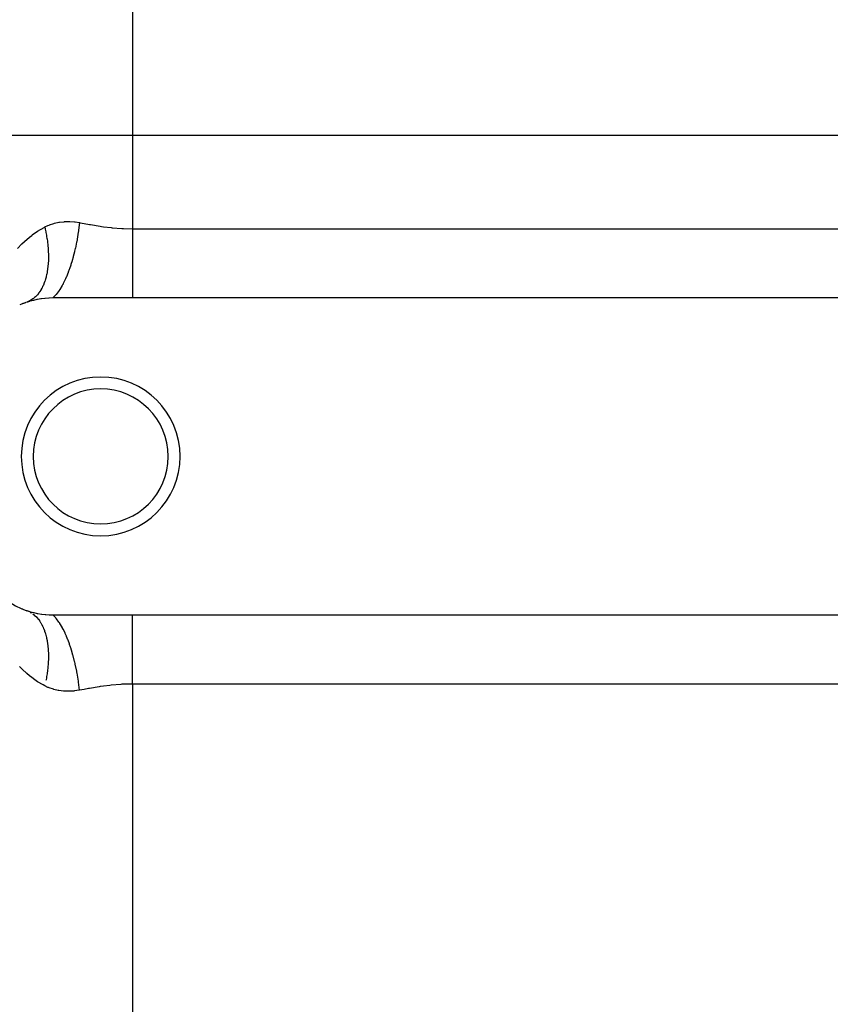
# Model space of a CAD drawing. Extents: x 24 to 820, y -381 to 283.
# Drawn here: x 501 to 552, y -49 to 13 of the extents above; entities that cross this region are included whole.
import ezdxf

# ---------------------------------------------------------------- set-up
doc = ezdxf.new("R2010")
doc.units = 0
doc.linetypes.add('DASHED', pattern=[11.05, 8.7, -2.35])
doc.layers.get('0').update_dxf_attribs({"linetype": 'CONTINUOUS'})
doc.layers.add('NEVIDI', color=4, linetype='DASHED')

msp = doc.modelspace()

# ---------------------------------------------------------------- linework, layer by layer
at = {"color": 2}
for p, q in [((501.086296, -4.878202), (501.018011, -4.909614)), ((501.086296, -4.878202), (501.282468, -4.804255)), ((501.354238, -4.778623), (501.53252, -4.720213)), ((501.53252, -4.720213), (501.559052, -4.712146)), ((501.559052, -4.712146), (501.758431, -4.656603)), ((501.758431, -4.656603), (501.785578, -4.649724)), ((501.785578, -4.649724), (501.990807, -4.60291)), ((501.990807, -4.60291), (502.018866, -4.597212)), ((502.018866, -4.597212), (502.231179, -4.559467)), ((502.231179, -4.559467), (502.260051, -4.555059)), ((502.260051, -4.555059), (502.478545, -4.52727)), ((502.478545, -4.52727), (502.50818, -4.524251)), ((502.50818, -4.524251), (502.731587, -4.507208)), ((502.731587, -4.507208), (502.76186, -4.505672)), ((502.76186, -4.505672), (502.988785, -4.500011)), ((502.988785, -4.500011), (503.000019, -4.5)), ((503.000019, -4.5), (508.000019, -4.5)), ((508.000019, -4.5), (581.000019, -4.5)), ((501.089231, -24.123015), (501.020934, -24.091647)), ((501.365179, -24.225175), (501.354238, -24.221377)), ((501.560367, -24.28825), (501.365179, -24.225175)), ((501.403468, -24.239575), (501.42305, -24.247401)), ((501.586946, -24.296162), (501.560367, -24.28825)), ((501.786713, -24.35056), (501.586946, -24.296162)), ((501.813988, -24.357301), (501.786713, -24.35056)), ((502.0198, -24.402975), (501.813988, -24.357301)), ((502.047935, -24.408515), (502.0198, -24.402975)), ((502.260797, -24.445052), (502.047935, -24.408515)), ((502.289722, -24.44929), (502.260797, -24.445052)), ((502.508673, -24.475797), (502.289722, -24.44929)), ((502.538353, -24.478639), (502.508673, -24.475797)), ((502.762109, -24.49434), (502.538353, -24.478639)), ((502.792495, -24.495696), (502.762109, -24.49434)), ((503.000019, -24.5), (502.792495, -24.495696)), ((508.000019, -24.5), (503.000019, -24.5)), ((581.000019, -24.5), (508.000019, -24.5))]:
    msp.add_line(p, q, dxfattribs=at)
for centre, radius, start, end in [((503.000019, -9.5), 5, 110.090887, 114.696508), ((506.000019, -14.5), 5, 0, 180), ((506.000019, -14.5), 4.25, 0, 180), ((506.000019, -14.5), 5, 180, 360), ((506.000019, -14.5), 4.25, 180, 360), ((503.000019, -19.5), 5, 180, 250.782432)]:
    msp.add_arc(centre, radius, start, end, dxfattribs=at)
at = {"layer": 'NEVIDI', "color": 7, "linetype": 'CONTINUOUS'}
for p, q in [((508.000019, 69.539903), (508.000019, 5.717968)), ((508.000019, 5.717968), (498.000019, 5.717968)), ((508.000019, 5.717968), (508.000019, -0.169873)), ((579.870182, 5.717968), (508.000019, 5.717968)), ((502.484826, -0.050739), (502.678073, 0.040642)), ((502.678073, 0.040642), (502.746633, 0.069119)), ((502.746633, 0.069119), (502.782301, 0.083151)), ((502.782301, 0.083151), (503.052078, 0.172812)), ((503.052078, 0.172812), (503.088794, 0.182868)), ((503.088794, 0.182868), (503.366636, 0.24356)), ((503.366636, 0.24356), (503.404657, 0.249843)), ((503.404657, 0.249843), (503.690556, 0.282565)), ((503.690556, 0.282565), (503.729417, 0.285102)), ((503.729417, 0.285102), (503.786008, 0.288013)), ((503.786008, 0.288013), (504.021916, 0.29045)), ((504.021916, 0.29045), (504.061277, 0.289369)), ((504.061277, 0.289369), (504.355915, 0.268358)), ((504.355915, 0.268358), (504.395538, 0.263844)), ((504.395538, 0.263844), (504.666686, 0.222647)), ((504.666686, 0.222646), (504.608321, -0.243997)), ((504.666686, 0.222647), (504.70192, 0.216146)), ((504.70192, 0.216146), (504.960968, 0.168459)), ((504.960968, 0.168459), (505.29401, 0.108301)), ((505.29401, 0.108301), (505.366046, 0.095593)), ((505.366046, 0.095593), (505.967318, -0.003516)), ((501.511635, -0.6906), (501.654778, -0.578512)), ((501.654778, -0.578512), (501.68845, -0.5531)), ((501.68845, -0.5531), (502.024032, -0.318966)), ((502.024032, -0.318966), (502.215308, -0.200429)), ((502.215308, -0.200429), (502.472311, -0.057245)), ((502.472309, -0.057246), (502.494748, -0.152177)), ((502.472311, -0.057245), (502.484826, -0.050739)), ((502.494748, -0.152177), (502.503452, -0.190289)), ((502.503452, -0.190289), (502.539753, -0.358356)), ((502.539753, -0.358356), (502.547498, -0.396397)), ((502.547498, -0.396397), (502.579534, -0.563983)), ((502.579534, -0.563983), (502.586306, -0.60188)), ((502.586306, -0.60188), (502.594327, -0.648098)), ((504.588648, -0.379135), (504.516241, -0.816518)), ((504.593732, -0.345025), (504.588648, -0.379135)), ((504.602125, -0.287499), (504.593732, -0.345025)), ((504.608321, -0.243997), (504.602125, -0.287499)), ((505.967318, -0.003516), (506.040265, -0.014452)), ((506.040265, -0.014452), (506.184265, -0.035181)), ((506.184265, -0.035181), (506.648687, -0.093169)), ((506.648687, -0.093169), (506.722248, -0.101007)), ((506.722248, -0.101007), (507.338782, -0.150812)), ((507.338782, -0.150812), (507.413201, -0.154804)), ((507.413201, -0.154804), (507.436438, -0.155958)), ((507.436438, -0.155958), (508.000019, -0.169873)), ((508.000019, -0.169873), (581.000019, -0.169873)), ((508.000019, -0.169873), (508.000019, -0.615281)), ((508.000019, -0.615281), (508.000019, -0.617962)), ((508.000019, -0.617962), (508.000019, -0.646712)), ((500.750478, -1.407256), (501.037408, -1.111683)), ((501.037408, -1.111683), (501.201662, -0.956816)), ((501.201662, -0.956816), (501.511635, -0.6906)), ((502.594327, -0.648098), (502.614017, -0.768678)), ((502.614017, -0.768678), (502.619804, -0.806375)), ((502.619804, -0.806375), (502.643134, -0.972095)), ((502.643134, -0.972095), (502.64792, -1.0095)), ((502.64792, -1.0095), (502.666802, -1.173617)), ((502.666802, -1.173617), (502.670602, -1.210863)), ((502.670602, -1.210863), (502.674963, -1.256007)), ((504.480747, -1.005355), (504.403539, -1.374908)), ((504.4872, -0.972034), (504.480747, -1.005355)), ((504.508443, -0.859215), (504.4872, -0.972034)), ((504.516241, -0.816518), (504.508443, -0.859215)), ((508.000019, -0.646712), (508.000019, -1.14727)), ((508.000019, -1.14727), (508.000019, -1.175623)), ((508.000019, -1.175623), (508.000019, -1.228302)), ((508.000019, -1.228302), (508.000019, -1.665633)), ((502.674963, -1.256007), (502.685037, -1.373329)), ((502.685037, -1.373329), (502.687806, -1.409971)), ((502.687806, -1.409971), (502.697771, -1.570535)), ((502.697771, -1.570535), (502.69952, -1.606669)), ((502.69952, -1.606669), (502.704979, -1.764925)), ((502.704979, -1.764925), (502.705704, -1.800503)), ((502.705704, -1.800503), (502.706336, -1.844051)), ((502.706336, -1.844051), (502.706646, -1.956172)), ((504.348549, -1.611066), (504.271757, -1.911523)), ((504.356227, -1.579239), (504.348549, -1.611066)), ((504.394247, -1.416218), (504.356227, -1.579239)), ((504.403539, -1.374908), (504.394247, -1.416218)), ((508.000019, -1.665633), (508.000019, -1.693)), ((508.000019, -1.693), (508.000019, -1.82518)), ((508.000019, -1.82518), (508.000019, -2.166672)), ((502.687941, -2.402002), (502.678476, -2.507516)), ((502.691043, -2.361395), (502.687941, -2.402002)), ((502.693383, -2.327863), (502.691043, -2.361395)), ((502.701459, -2.178208), (502.693383, -2.327863)), ((502.702779, -2.143927), (502.701459, -2.178208)), ((502.706349, -1.991105), (502.702779, -2.143927)), ((502.706646, -1.956172), (502.706349, -1.991105)), ((504.110777, -2.45608), (504.029824, -2.695409)), ((504.122671, -2.419155), (504.110777, -2.45608)), ((504.194112, -2.186867), (504.122671, -2.419155)), ((504.202892, -2.157), (504.194112, -2.186867)), ((504.261087, -1.950932), (504.202892, -2.157)), ((504.271757, -1.911523), (504.261087, -1.950932)), ((508.000019, -2.166672), (508.000019, -2.192975)), ((508.000019, -2.192975), (508.000019, -2.39655)), ((508.000019, -2.39655), (508.000019, -2.644981)), ((502.594635, -3.048029), (502.564407, -3.177794)), ((502.600997, -3.018091), (502.594635, -3.048029)), ((502.620051, -2.921438), (502.600997, -3.018091)), ((502.626872, -2.883832), (502.620051, -2.921438)), ((502.632237, -2.85293), (502.626872, -2.883832)), ((502.653712, -2.714484), (502.632237, -2.85293)), ((502.658077, -2.682652), (502.653712, -2.714484)), ((502.675118, -2.540234), (502.658077, -2.682652)), ((502.678476, -2.507516), (502.675118, -2.540234)), ((503.945363, -2.924799), (503.839819, -3.185811)), ((503.958318, -2.890862), (503.945363, -2.924799)), ((504.020035, -2.723008), (503.958318, -2.890862)), ((504.029824, -2.695409), (504.020035, -2.723008)), ((508.000019, -2.644981), (508.000019, -2.669873)), ((508.000019, -2.669873), (508.000019, -2.933573)), ((508.000019, -2.933573), (508.000019, -3.094731)), ((508.000019, -3.094731), (508.000019, -3.118157)), ((502.413114, -3.646584), (502.366144, -3.756057)), ((502.423302, -3.621149), (502.413114, -3.646584)), ((502.466209, -3.506248), (502.423302, -3.621149)), ((502.475468, -3.479604), (502.466209, -3.506248)), ((502.503812, -3.393256), (502.475468, -3.479604)), ((502.514221, -3.35953), (502.503812, -3.393256)), ((502.522543, -3.331696), (502.514221, -3.35953)), ((502.557067, -3.206672), (502.522543, -3.331696)), ((502.564407, -3.177794), (502.557067, -3.206672)), ((503.592918, -3.701403), (503.57839, -3.728027)), ((503.62466, -3.641872), (503.592918, -3.701403)), ((503.635927, -3.620287), (503.62466, -3.641872)), ((503.767094, -3.350715), (503.635927, -3.620287)), ((503.780931, -3.320227), (503.767094, -3.350715)), ((503.829116, -3.210812), (503.780931, -3.320227)), ((503.839819, -3.185811), (503.829116, -3.210812)), ((508.000019, -3.118157), (508.000019, -3.428168)), ((508.000019, -3.428168), (508.000019, -3.511183)), ((508.000019, -3.511183), (508.000019, -3.532635)), ((508.000019, -3.532635), (508.000019, -3.872655)), ((502.008979, -4.323906), (501.993639, -4.341256)), ((502.074925, -4.24415), (502.008979, -4.323906)), ((502.089475, -4.225349), (502.074925, -4.24415)), ((502.134839, -4.163675), (502.089475, -4.225349)), ((502.151855, -4.139277), (502.134839, -4.163675)), ((502.165625, -4.118999), (502.151855, -4.139277)), ((502.224271, -4.026852), (502.165625, -4.118999)), ((502.237143, -4.005276), (502.224271, -4.026852)), ((502.292035, -3.907112), (502.237143, -4.005276)), ((502.304042, -3.884195), (502.292035, -3.907112)), ((502.341213, -3.809552), (502.304042, -3.884195)), ((502.355043, -3.780242), (502.341213, -3.809552)), ((502.366144, -3.756057), (502.355043, -3.780242)), ((503.180054, -4.317051), (503.000017, -4.499997)), ((503.188369, -4.307389), (503.180054, -4.317051)), ((503.195346, -4.299199), (503.188369, -4.307389)), ((503.200371, -4.293252), (503.195346, -4.299199)), ((503.381819, -4.051603), (503.200371, -4.293252)), ((503.396836, -4.02921), (503.381819, -4.051603)), ((503.409849, -4.009502), (503.396836, -4.02921)), ((503.421641, -3.991399), (503.409849, -4.009502)), ((503.57839, -3.728027), (503.421641, -3.991399)), ((508.000019, -3.872655), (508.000019, -3.889459)), ((508.000019, -3.889459), (508.000019, -3.908619)), ((508.000019, -3.908619), (508.000019, -4.225115)), ((508.000019, -4.225115), (508.000019, -4.241844)), ((508.000019, -4.241844), (508.000019, -4.260081)), ((508.000019, -4.260081), (508.000019, -4.5)), ((501.423043, -4.752603), (501.354236, -4.778623)), ((501.442517, -4.744481), (501.423043, -4.752603)), ((501.527136, -4.705119), (501.442517, -4.744481)), ((501.546015, -4.6954), (501.527136, -4.705119)), ((501.605404, -4.662478), (501.546015, -4.6954)), ((501.627892, -4.649049), (501.605404, -4.662478)), ((501.64611, -4.637769), (501.627892, -4.649049)), ((501.725099, -4.584506), (501.64611, -4.637769)), ((501.742656, -4.571662), (501.725099, -4.584506)), ((501.818582, -4.511586), (501.742656, -4.571662)), ((501.835439, -4.497201), (501.818582, -4.511586)), ((501.888262, -4.449489), (501.835439, -4.497201)), ((501.908174, -4.430421), (501.888262, -4.449489)), ((501.924307, -4.414517), (501.908174, -4.430421)), ((501.993639, -4.341256), (501.924307, -4.414517)), ((501.550071, -24.307425), (501.609543, -24.339953)), ((501.609543, -24.339953), (501.627894, -24.350952)), ((501.627894, -24.350952), (501.648238, -24.363573)), ((501.725104, -24.415497), (501.801609, -24.474324)), ((501.801609, -24.474324), (501.818591, -24.488421)), ((501.818591, -24.488421), (501.891842, -24.553893)), ((501.891842, -24.553893), (501.908178, -24.569581)), ((501.908178, -24.569581), (501.926017, -24.587191)), ((501.926017, -24.587191), (501.978158, -24.641663)), ((501.978158, -24.641663), (501.99365, -24.658753)), ((501.99365, -24.658753), (502.06025, -24.737339)), ((502.06025, -24.737339), (502.074944, -24.755869)), ((502.074944, -24.755869), (502.137989, -24.840779)), ((503.164697, -24.665376), (503.000025, -24.500002)), ((503.180062, -24.682948), (503.164697, -24.665376)), ((503.200364, -24.706729), (503.180062, -24.682948)), ((503.212401, -24.721135), (503.200364, -24.706729)), ((503.366742, -24.92628), (503.212401, -24.721135)), ((508.000019, -24.739919), (508.000019, -24.5)), ((508.000019, -24.741468), (508.000019, -24.739919)), ((508.000019, -24.758156), (508.000019, -24.741468)), ((508.000019, -25.072236), (508.000019, -24.758156)), ((502.137989, -24.840779), (502.151863, -24.860725)), ((502.151863, -24.860725), (502.167148, -24.883266)), ((502.167148, -24.883266), (502.211201, -24.951748)), ((502.211201, -24.951748), (502.22431, -24.9732)), ((502.22431, -24.9732), (502.279825, -25.070123)), ((502.279825, -25.070123), (502.292066, -25.092929)), ((502.292066, -25.092929), (502.343768, -25.195776)), ((502.343768, -25.195776), (502.355054, -25.219761)), ((502.355054, -25.219761), (502.367438, -25.246779)), ((502.367438, -25.246779), (502.402777, -25.328234)), ((502.402777, -25.328234), (502.413133, -25.353435)), ((502.413133, -25.353435), (502.456798, -25.467358)), ((503.381824, -24.948396), (503.366742, -24.92628)), ((503.421638, -25.00859), (503.381824, -24.948396)), ((503.433397, -25.026875), (503.421638, -25.00859)), ((503.563798, -25.245615), (503.433397, -25.026875)), ((503.578392, -25.271972), (503.563798, -25.245615)), ((503.635922, -25.379701), (503.578392, -25.271972)), ((503.647154, -25.401458), (503.635922, -25.379701)), ((503.753186, -25.619049), (503.647154, -25.401458)), ((508.000019, -25.091381), (508.000019, -25.072236)), ((508.000019, -25.127345), (508.000019, -25.091381)), ((508.000019, -25.446177), (508.000019, -25.127345)), ((502.456798, -25.467358), (502.466226, -25.493771)), ((502.466226, -25.493771), (502.50575, -25.612902)), ((502.50575, -25.612902), (502.514232, -25.640471)), ((502.514232, -25.640471), (502.523453, -25.671364)), ((502.523453, -25.671364), (502.549553, -25.764632)), ((502.549553, -25.764632), (502.55707, -25.793301)), ((502.55707, -25.793301), (502.588099, -25.922213)), ((502.588099, -25.922213), (502.594639, -25.951948)), ((502.594639, -25.951948), (502.621318, -26.085376)), ((503.767094, -25.649284), (503.753186, -25.619049)), ((503.839817, -25.814184), (503.767094, -25.649284)), ((503.850357, -25.839061), (503.839817, -25.814184)), ((503.932334, -26.041497), (503.850357, -25.839061)), ((508.000019, -25.467365), (508.000019, -25.446177)), ((508.000019, -25.571833), (508.000019, -25.467365)), ((508.000019, -25.858691), (508.000019, -25.571833)), ((508.000019, -25.881843), (508.000019, -25.858691)), ((508.000019, -26.066427), (508.000019, -25.881843)), ((502.621318, -26.085376), (502.626879, -26.116167)), ((502.626879, -26.116167), (502.632837, -26.150561)), ((502.632837, -26.150561), (502.649169, -26.25386)), ((502.649169, -26.25386), (502.653724, -26.285561)), ((502.653724, -26.285561), (502.671586, -26.42727)), ((502.671586, -26.42727), (502.675129, -26.459818)), ((502.675129, -26.459818), (502.68852, -26.605236)), ((502.68852, -26.605236), (502.691047, -26.638602)), ((502.691047, -26.638602), (502.693637, -26.675889)), ((503.945365, -26.0752), (503.932334, -26.041497)), ((504.029828, -26.304589), (503.945365, -26.0752)), ((504.039568, -26.332326), (504.029828, -26.304589)), ((504.098806, -26.507209), (504.039568, -26.332326)), ((504.110783, -26.543917), (504.098806, -26.507209)), ((504.202898, -26.84299), (504.110783, -26.543917)), ((508.000019, -26.305317), (508.000019, -26.066427)), ((508.000019, -26.330127), (508.000019, -26.305317)), ((508.000019, -26.603449), (508.000019, -26.330127)), ((508.000019, -26.78059), (508.000019, -26.603449)), ((502.693637, -26.675889), (502.699955, -26.787646)), ((502.699955, -26.787646), (502.701462, -26.821774)), ((502.704889, -27.23907), (502.701084, -27.357275)), ((502.701462, -26.821774), (502.705865, -26.974)), ((502.705707, -27.199493), (502.704889, -27.23907)), ((502.706245, -27.163895), (502.705707, -27.199493)), ((502.705865, -26.974), (502.706351, -27.008839)), ((502.706351, -27.008839), (502.706245, -27.163895)), ((504.211722, -26.873316), (504.202898, -26.84299)), ((504.250335, -27.009856), (504.211722, -26.873316)), ((504.261095, -27.049065), (504.250335, -27.009856)), ((504.356235, -27.420766), (504.261095, -27.049065)), ((508.000019, -26.807024), (508.000019, -26.78059)), ((508.000019, -27.17482), (508.000019, -26.807024)), ((508.000019, -27.279487), (508.000019, -27.17482)), ((508.000019, -27.306999), (508.000019, -27.279487)), ((501.043193, -27.893967), (500.88293, -27.733263)), ((501.345477, -28.170873), (501.043193, -27.893967)), ((502.66639, -27.830357), (502.65252, -27.9532)), ((502.670606, -27.789131), (502.66639, -27.830357)), ((502.674204, -27.752101), (502.670606, -27.789131)), ((502.687809, -27.590034), (502.674204, -27.752101)), ((502.690388, -27.553499), (502.687809, -27.590034)), ((502.699522, -27.393349), (502.690388, -27.553499)), ((502.701084, -27.357275), (502.699522, -27.393349)), ((504.363845, -27.452662), (504.356235, -27.420766)), ((504.384834, -27.542521), (504.363845, -27.452662)), ((504.394251, -27.58378), (504.384834, -27.542521)), ((504.487204, -28.027991), (504.394251, -27.58378)), ((508.000019, -27.771698), (508.000019, -27.306999)), ((508.000019, -27.796219), (508.000019, -27.771698)), ((508.000019, -27.824377), (508.000019, -27.796219)), ((508.000019, -28.324716), (508.000019, -27.824377)), ((501.517633, -28.314262), (501.345477, -28.170873)), ((501.654786, -28.421505), (501.517633, -28.314262)), ((501.842787, -28.558838), (501.654786, -28.421505)), ((502.578771, -28.440253), (502.555076, -28.56555)), ((502.586312, -28.398113), (502.578771, -28.440253)), ((502.592898, -28.360275), (502.586312, -28.398113)), ((502.619808, -28.193632), (502.592898, -28.360275)), ((502.625409, -28.155994), (502.619808, -28.193632)), ((502.647922, -27.990526), (502.625409, -28.155994)), ((502.65252, -27.9532), (502.647922, -27.990526)), ((504.493602, -28.06146), (504.487204, -28.027991)), ((504.500516, -28.098113), (504.493602, -28.06146)), ((504.508441, -28.140786), (504.500516, -28.098113)), ((504.593729, -28.654994), (504.508441, -28.140786)), ((508.000019, -28.353289), (508.000019, -28.324716)), ((508.000019, -28.38472), (508.000019, -28.353289)), ((508.000019, -28.830127), (508.000019, -28.38472)), ((502.02793, -28.683566), (501.842787, -28.558838)), ((502.377593, -28.892094), (502.02793, -28.683566)), ((502.472311, -28.942755), (502.377593, -28.892094)), ((502.678073, -29.040549), (502.472311, -28.942755)), ((502.555076, -28.56555), (502.547501, -28.603611)), ((502.712979, -29.055282), (502.678073, -29.040549)), ((502.748474, -29.069734), (502.712979, -29.055282)), ((503.017119, -29.162632), (502.748474, -29.069734)), ((504.595794, -28.669003), (504.593729, -28.654994)), ((504.598719, -28.689009), (504.595794, -28.669003)), ((504.60212, -28.712505), (504.598719, -28.689009)), ((504.666687, -29.22265), (504.60212, -28.712505)), ((505.222369, -29.121064), (504.960968, -29.168459)), ((505.294056, -29.108293), (505.222369, -29.121064)), ((505.894473, -29.007677), (505.294056, -29.108293)), ((505.967307, -28.996486), (505.894473, -29.007677)), ((506.184365, -28.964805), (505.967307, -28.996486)), ((506.575149, -28.915048), (506.184365, -28.964805)), ((506.64868, -28.906832), (506.575149, -28.915048)), ((507.264363, -28.853629), (506.64868, -28.906832)), ((507.338754, -28.849189), (507.264363, -28.853629)), ((507.436438, -28.844042), (507.338754, -28.849189)), ((507.962327, -28.830191), (507.436438, -28.844042)), ((508.000019, -28.830127), (507.962327, -28.830191)), ((508.000019, -28.830127), (508.000019, -115.169873)), ((581.000019, -28.830127), (508.000019, -28.830127)), ((503.053718, -29.173138), (503.017119, -29.162632)), ((503.330281, -29.237075), (503.053718, -29.173138)), ((503.367918, -29.243756), (503.330281, -29.237075)), ((503.652625, -29.27965), (503.367918, -29.243756)), ((503.691388, -29.282612), (503.652625, -29.27965)), ((503.786103, -29.288003), (503.691388, -29.282612)), ((503.983246, -29.291094), (503.786103, -29.288003)), ((504.022567, -29.290427), (503.983246, -29.291094)), ((504.316632, -29.272445), (504.022567, -29.290427)), ((504.356215, -29.268325), (504.316632, -29.272445)), ((504.65227, -29.225281), (504.356215, -29.268325)), ((504.666686, -29.222647), (504.65227, -29.225281)), ((504.960968, -29.168459), (504.666686, -29.222647))]:
    msp.add_line(p, q, dxfattribs=at)

doc.saveas('drawing.dxf')
